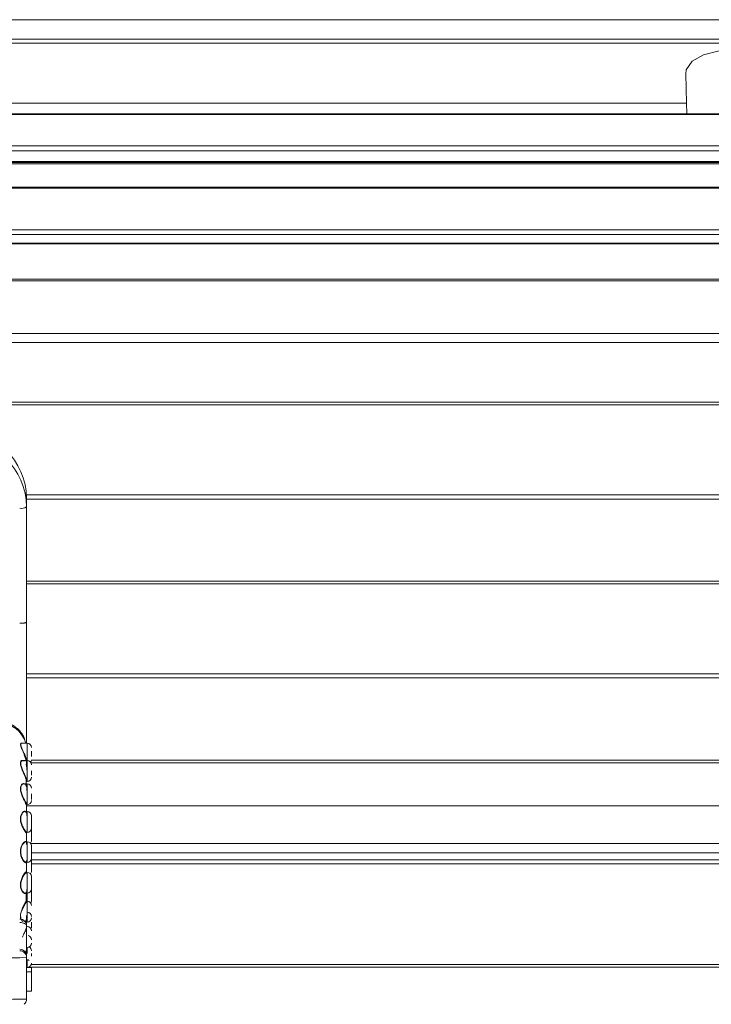
# Model space of a CAD drawing. Units: millimetres. Extents: x 6 to 557, y 2 to 428.
# Drawn here: x 139 to 152, y 284 to 302 of the extents above; entities that cross this region are included whole.
import ezdxf

# ---------------------------------------------------------------- set-up
doc = ezdxf.new("R2010")
doc.units = ezdxf.units.MM

msp = doc.modelspace()

# ---------------------------------------------------------------- linework, layer by layer
at = {"color": 7, "linetype": 'Continuous', "lineweight": 15}
for p, q in [((171.3433, 302.0296), (95.5301, 302.0296)), ((171.3543, 301.6074), (95.5191, 301.6074)), ((171.3525, 301.6789), (95.521, 301.6789)), ((151.0647, 301.0519), (151.0786, 300.5198)), ((134.5448, 300.5198), (151.0786, 300.5198)), ((151.0837, 300.3269), (151.0786, 300.5198)), ((400.1367, 300.3269), (95.3367, 300.3269)), ((400.1367, 300.3162), (95.3367, 300.3162)), ((95.3367, 299.7496), (400.1367, 299.7496)), ((400.1367, 299.6613), (95.3367, 299.6613)), ((95.3367, 299.4693), (400.1367, 299.4693)), ((95.3367, 299.4468), (400.1367, 299.4468)), ((400.1367, 299.4247), (95.3367, 299.4247)), ((400.1367, 299.0054), (95.3367, 299.0054)), ((400.1367, 298.9864), (95.3367, 298.9864)), ((95.3367, 298.2332), (400.1367, 298.2332)), ((400.1367, 298.1452), (95.3367, 298.1452)), ((95.3367, 297.9913), (400.1367, 297.9913)), ((95.3367, 297.9781), (400.1367, 297.9781)), ((400.1367, 297.3419), (95.3367, 297.3419)), ((400.1367, 297.3125), (95.3367, 297.3125)), ((95.3367, 296.3565), (400.1367, 296.3565)), ((400.1367, 296.1972), (95.3367, 296.1972)), ((95.8182, 295.1172), (399.6552, 295.1172)), ((399.3867, 295.0675), (96.0867, 295.0675)), ((139.1476, 293.4425), (356.3258, 293.4425)), ((139.1492, 293.2262), (139.1492, 293.3813)), ((356.3242, 293.3672), (139.1492, 293.3672)), ((139.1492, 291.8831), (356.3242, 291.8831)), ((356.3242, 291.8334), (139.1492, 291.8334)), ((139.1492, 290.2084), (356.3242, 290.2084)), ((356.3242, 290.1331), (139.1492, 290.1331)), ((139.1617, 288.9538), (139.0428, 288.9538)), ((139.1617, 288.6402), (139.1617, 288.9538)), ((139.1617, 288.6402), (139.0563, 288.6402)), ((139.1617, 288.2652), (139.1617, 288.6402)), ((139.2366, 288.6491), (356.2369, 288.6491)), ((356.245, 288.5994), (139.2285, 288.5994)), ((139.1407, 288.2676), (139.1407, 288.2819)), ((139.1407, 288.1749), (139.1407, 288.2676)), ((139.1567, 288.2662), (139.1567, 288.2652)), ((139.1567, 288.2652), (139.1617, 288.2652)), ((139.1617, 288.2188), (139.0977, 288.2188)), ((139.1492, 288.2592), (139.1492, 288.2592)), ((139.1617, 287.8438), (139.1617, 288.2188)), ((139.1567, 287.846), (139.1567, 288.0799)), ((356.3242, 287.8222), (139.1492, 287.8222)), ((139.1567, 287.3594), (139.1567, 287.6247)), ((139.1617, 287.7184), (139.1617, 287.5696)), ((139.1617, 287.3434), (139.1617, 287.7184)), ((139.1617, 287.5696), (139.1617, 287.3434)), ((139.1567, 286.8395), (139.1567, 287.1182)), ((139.1617, 287.1731), (139.1617, 287.0243)), ((139.1617, 286.7981), (139.1617, 287.1731)), ((139.1617, 287.0243), (139.1617, 286.7981)), ((139.2224, 287.1421), (356.251, 287.1421)), ((139.2367, 286.9744), (356.2367, 286.9744)), ((139.2367, 286.8494), (356.2367, 286.8494)), ((356.2367, 286.7741), (139.2367, 286.7741)), ((139.1567, 286.3219), (139.1567, 286.5949)), ((139.1617, 286.62), (139.1617, 286.4712)), ((139.1617, 286.245), (139.1617, 286.62)), ((139.1617, 286.4712), (139.1617, 286.245)), ((139.1406, 286.1094), (139.1406, 286.2661)), ((139.1567, 286.2422), (139.1567, 286.0953)), ((139.1617, 286.0953), (139.1617, 286.245)), ((139.1617, 286.0968), (139.1617, 285.9481)), ((139.1617, 285.7218), (139.1617, 286.0968)), ((139.1617, 285.9481), (139.1617, 285.7218)), ((139.1261, 285.7218), (139.1617, 285.7218)), ((139.1617, 285.6393), (139.1567, 285.6393)), ((139.1617, 285.1533), (139.1617, 285.2643)), ((139.1492, 284.3292), (139.1492, 285.0792)), ((139.1492, 284.9035), (139.1617, 284.9035)), ((139.2367, 284.9017), (139.1492, 284.9017)), ((139.1617, 284.9035), (139.1617, 285.0322)), ((139.2367, 284.9543), (356.2367, 284.9543)), ((356.2367, 284.9046), (139.2367, 284.9046)), ((139.2367, 284.9017), (139.2367, 284.8238)), ((139.1492, 284.8238), (139.2367, 284.8238)), ((139.2367, 284.4705), (139.2367, 284.8238)), ((139.2367, 284.4705), (139.1492, 284.4705))]:
    msp.add_line(p, q, dxfattribs=at)
at = {"color": 7, "linetype": 'Continuous', "lineweight": 15, "flags": 128}
msp.add_lwpolyline([(153.3087, 301.0519), (153.2429, 301.2291), (153.0345, 301.3726), (152.7266, 301.4635), (152.3721, 301.5058), (152.0094, 301.5063), (151.6711, 301.4681), (151.3864, 301.392), (151.1801, 301.2779), (151.074, 301.1261), (151.0647, 301.0519)], dxfattribs=at)
at = {"color": 7, "linetype": 'Continuous', "lineweight": 15}
for centre, radius, start, end in [((137.9126, 293.3676), 1.2367, 0.63235, 90.61869), ((137.9126, 293.2126), 1.2367, 0.63235, 90.61869), ((139.0541, 293.3709), 0.1732, 260.05154, 303.30772), ((138.6536, 288.8206), 0.4971, 15.53914, 90.50297), ((139.1617, 288.8788), 0.075, 0, 90), ((139.1617, 288.5652), 0.075, 0, 90), ((139.1617, 288.6538), 0.075, 323.7565, 0), ((139.1617, 288.3402), 0.075, 270, 0), ((139.1617, 288.1438), 0.075, 360, 90), ((139.1617, 287.9188), 0.075, 270, 0), ((139.1617, 287.6434), 0.075, 0, 90), ((139.1617, 287.4184), 0.075, 270, 0), ((139.1617, 287.1985), 0.075, 317.95616, 0), ((139.1617, 287.0981), 0.075, 0, 90), ((139.1617, 286.8731), 0.075, 270, 0), ((139.1617, 286.545), 0.075, 0, 90), ((139.1617, 286.6455), 0.075, 317.92005, 0), ((139.1617, 286.32), 0.075, 270, 0), ((139.1617, 286.0218), 0.075, 0, 90), ((139.1617, 286.1001), 0.075, 328.5125, 0), ((139.0265, 285.6549), 0.1209, 358.09237, 91.06435), ((139.1617, 285.8247), 0.075, 0, 90), ((139.1617, 285.7968), 0.075, 270, 0), ((139.1617, 285.5643), 0.075, 0, 90), ((139.1617, 285.5997), 0.075, 346.54012, 0), ((139.1617, 285.4033), 0.075, 0, 79.43502), ((139.1617, 285.3393), 0.075, 270, 0), ((139.1617, 285.2035), 0.075, 0, 64.87295), ((137.6492, 399.5932), 114.5239, 269.749856, 270.75047), ((139.0242, 285.1065), 0.125, 0.00027, 90.00027), ((139.0242, 285.0792), 0.125, 0.00027, 90.00031), ((139.1617, 284.9641), 0.075, 60.88678, 90), ((139.1617, 284.9785), 0.075, 270, 0), ((137.6492, 398.8432), 114.5239, 269.749856, 270.75047), ((139.0381, 284.3227), 0.11, 307.70515, 3.47591)]:
    msp.add_arc(centre, radius, start, end, dxfattribs=at)
for points, degree in [([(139.1492, 293.2262), (139.1492, 291.1471)], 1), ([(139.1144, 288.7473), (139.1387, 288.6814)], 1), ([(139.1492, 287.7165), (139.1492, 287.8386)], 1), ([(139.1387, 287.3526), (139.1508, 287.3444)], 1), ([(139.1492, 287.1235), (139.1492, 287.3525)], 1), ([(139.1492, 286.6014), (139.1492, 286.8337)], 1), ([(139.1492, 286.0977), (139.1492, 286.2336)], 1), ([(139.1456, 286.1039), (139.1492, 286.0977)], 1), ([(139.1492, 285.6468), (139.1492, 285.8388)], 1), ([(139.1492, 285.6508), (139.1473, 285.6593), (139.1436, 285.6762), (139.1147, 285.6975), (139.0733, 285.7124), (139.0406, 285.7144), (139.0242, 285.7153)], 3), ([(139.1492, 285.0792), (139.1492, 285.1065)], 1)]:
    msp.add_open_spline(points, degree=degree, dxfattribs=at)
for points, knots in [([(139.0242, 291.1213), (139.0399, 291.1215), (139.0641, 291.1218), (139.0932, 291.1249), (139.1132, 291.1282), (139.1293, 291.1324), (139.1449, 291.1385), (139.1475, 291.1437), (139.1492, 291.1471)], [0, 0, 0, 0, 0.2395045, 0.3683942, 0.5000063, 0.6316174, 0.7605044, 1, 1, 1, 1]), ([(139.1492, 291.1471), (139.1492, 290.921), (139.1492, 290.5629), (139.1492, 290.072), (139.1492, 289.7038), (139.1492, 289.3869), (139.1492, 289.1294), (139.1492, 289.0159), (139.1492, 288.9604)], [0, 0, 0, 0, 0.2686475, 0.4253512, 0.5800316, 0.7263048, 0.8661559, 1, 1, 1, 1]), ([(138.6492, 289.3436), (138.7117, 289.3371), (138.808, 289.3272), (138.924, 289.2667), (139.0046, 289.204), (139.068, 289.1253), (139.1141, 289.051), (139.1215, 289), (139.1242, 288.9818)], [0, 0, 0, 0, 0.2865597, 0.4412498, 0.5995713, 0.7582541, 0.9139835, 1, 1, 1, 1]), ([(139.1315, 288.6763), (139.1239, 288.6987), (139.1107, 288.7381), (139.0859, 288.7966), (139.0662, 288.8421), (139.0511, 288.8791), (139.0404, 288.9107), (139.0354, 288.9383), (139.0413, 288.9556), (139.0527, 288.9609), (139.0623, 288.9541), (139.0642, 288.9527)], [0, 0, 0, 0, 0.1663014, 0.2922161, 0.4189423, 0.5099743, 0.5971341, 0.7124984, 0.8278986, 0.9664203, 1, 1, 1, 1]), ([(139.0642, 288.9527), (139.0581, 288.953), (139.0466, 288.9536), (139.0416, 288.9353), (139.0461, 288.9095), (139.057, 288.879), (139.0728, 288.8417), (139.0936, 288.7965), (139.108, 288.7625), (139.1144, 288.7473)], [0, 0, 0, 0, 0.167583, 0.3118265, 0.4559422, 0.5593325, 0.6800495, 0.8568183, 1, 1, 1, 1]), ([(139.2367, 288.7154), (139.2367, 288.7287), (139.2367, 288.7492), (139.2367, 288.7789), (139.2367, 288.7975), (139.2367, 288.8074), (139.2367, 288.8105)], [0, 0, 0, 0, 0.4294267, 0.6637558, 0.8967207, 1, 1, 1, 1]), ([(139.1315, 288.321), (139.1247, 288.3385), (139.1099, 288.377), (139.0837, 288.4372), (139.0628, 288.4887), (139.0496, 288.526), (139.0407, 288.5592), (139.0367, 288.5873), (139.0376, 288.6106), (139.0436, 288.6288), (139.0542, 288.6411), (139.0691, 288.6458), (139.086, 288.6429), (139.0973, 288.6334), (139.1028, 288.6289)], [0, 0, 0, 0, 0.12213417, 0.26994497, 0.34867048, 0.42540891, 0.49338589, 0.55944054, 0.6237163, 0.68901012, 0.76275527, 0.83930293, 0.92198703, 1, 1, 1, 1]), ([(139.1017, 288.6301), (139.0987, 288.6324), (139.0899, 288.6393), (139.075, 288.6413), (139.0602, 288.6369), (139.0493, 288.625), (139.0435, 288.6078), (139.0425, 288.5856), (139.0466, 288.5586), (139.0551, 288.5278), (139.0686, 288.4916), (139.0794, 288.466), (139.0855, 288.4515)], [0, 0, 0, 0, 0.05999321, 0.17964849, 0.29751756, 0.39660901, 0.49128869, 0.58245318, 0.67506537, 0.77497761, 0.87325416, 1, 1, 1, 1]), ([(139.1387, 288.6814), (139.1378, 288.6811), (139.1365, 288.6807), (139.1348, 288.6799), (139.1336, 288.6792), (139.1327, 288.6785), (139.1318, 288.6775), (139.1316, 288.6768), (139.1315, 288.6763)], [0, 0, 0, 0, 0.2375582, 0.3656886, 0.4968848, 0.6285342, 0.7579705, 1, 1, 1, 1]), ([(139.1492, 288.5845), (139.1488, 288.5931), (139.148, 288.6077), (139.1415, 288.6413), (139.1349, 288.6645), (139.1315, 288.6763)], [0, 0, 0, 0, 0.4155246, 0.7029473, 1, 1, 1, 1]), ([(139.1387, 288.6814), (139.1424, 288.6692), (139.1476, 288.6522), (139.1503, 288.6386), (139.151, 288.6347)], [0, 0, 0, 0, 0.7211273, 1, 1, 1, 1]), ([(139.0855, 288.4515), (139.0966, 288.4269), (139.1167, 288.382), (139.1318, 288.3444), (139.1387, 288.3274)], [0, 0, 0, 0, 0.5470651, 1, 1, 1, 1]), ([(139.1567, 288.4527), (139.1562, 288.4752), (139.1552, 288.522), (139.1443, 288.5589), (139.1387, 288.578)], [0, 0, 0, 0, 0.4816408, 1, 1, 1, 1]), ([(139.2367, 288.3775), (139.2367, 288.389), (139.2367, 288.4069), (139.2367, 288.4352), (139.2367, 288.45), (139.2367, 288.457)], [0, 0, 0, 0, 0.48810933, 0.75446041, 1, 1, 1, 1]), ([(139.1387, 288.3274), (139.1378, 288.3271), (139.1365, 288.3268), (139.1348, 288.3258), (139.1336, 288.325), (139.1327, 288.324), (139.1318, 288.3227), (139.1316, 288.3217), (139.1315, 288.321)], [0, 0, 0, 0, 0.2375386, 0.3656791, 0.4968916, 0.6285568, 0.7580009, 1, 1, 1, 1]), ([(139.1492, 288.2588), (139.1487, 288.2632), (139.1478, 288.2702), (139.1407, 288.2949), (139.1346, 288.3122), (139.1315, 288.321)], [0, 0, 0, 0, 0.46409758, 0.72835864, 1, 1, 1, 1]), ([(139.1387, 288.3274), (139.1439, 288.3125), (139.1518, 288.29), (139.156, 288.2721), (139.1565, 288.2682), (139.1567, 288.2662)], [0, 0, 0, 0, 0.4851617, 0.7385524, 1, 1, 1, 1]), ([(139.1492, 288.2588), (139.1493, 288.2598), (139.1495, 288.2617), (139.1513, 288.2642), (139.1538, 288.2659), (139.1557, 288.2661), (139.1567, 288.2662)], [0, 0, 0, 0, 0.25, 0.5, 0.75, 1, 1, 1, 1]), ([(139.1315, 287.8669), (139.1247, 287.8805), (139.1099, 287.9105), (139.0837, 287.9659), (139.0628, 288.017), (139.0496, 288.0561), (139.0407, 288.093), (139.0367, 288.1261), (139.0376, 288.1558), (139.0436, 288.1818), (139.0542, 288.203), (139.0692, 288.2182), (139.0862, 288.2249), (139.1, 288.2249), (139.1068, 288.2199), (139.1083, 288.2188)], [0, 0, 0, 0, 0.1188061, 0.2625892, 0.3391696, 0.4138168, 0.4799414, 0.5441963, 0.6067208, 0.6702354, 0.7419708, 0.8164326, 0.8968642, 0.9768907, 1, 1, 1, 1]), ([(139.0443, 288.1524), (139.0436, 288.1434), (139.0423, 288.1253), (139.0467, 288.0931), (139.055, 288.059), (139.0635, 288.036), (139.0677, 288.0246)], [0, 0, 0, 0, 0.2386727, 0.4811356, 0.7427094, 1, 1, 1, 1]), ([(139.0928, 288.2184), (139.0869, 288.2168), (139.075, 288.2135), (139.0602, 288.1983), (139.0491, 288.1781), (139.0458, 288.1608), (139.0443, 288.1524)], [0, 0, 0, 0, 0.27743367, 0.55072394, 0.78047616, 1, 1, 1, 1]), ([(139.1387, 288.1884), (139.1349, 288.1945), (139.1266, 288.2077), (139.1107, 288.2182), (139.0988, 288.2184), (139.0928, 288.2184)], [0, 0, 0, 0, 0.3041361, 0.652546, 1, 1, 1, 1]), ([(139.1567, 288.0799), (139.1561, 288.1006), (139.1552, 288.1327), (139.1478, 288.1676), (139.1418, 288.1815), (139.1387, 288.1884)], [0, 0, 0, 0, 0.4764004, 0.737342, 1, 1, 1, 1]), ([(139.0677, 288.0246), (139.0735, 288.0101), (139.0893, 287.9712), (139.1169, 287.9166), (139.1319, 287.8874), (139.1387, 287.8742)], [0, 0, 0, 0, 0.2438567, 0.6575165, 1, 1, 1, 1]), ([(139.2367, 287.937), (139.2367, 287.946), (139.2367, 287.9599), (139.2367, 287.9859), (139.2367, 288.0079), (139.2367, 288.0254), (139.2367, 288.0351), (139.2367, 288.0372)], [0, 0, 0, 0, 0.3592439, 0.5552758, 0.7501664, 0.9461978, 1, 1, 1, 1]), ([(139.1387, 287.8742), (139.1378, 287.874), (139.1365, 287.8736), (139.1348, 287.8726), (139.1336, 287.8717), (139.1327, 287.8706), (139.1318, 287.869), (139.1316, 287.8678), (139.1315, 287.8669)], [0, 0, 0, 0, 0.2375383, 0.3656788, 0.4968914, 0.6285567, 0.7580009, 1, 1, 1, 1]), ([(139.1492, 287.8386), (139.1487, 287.8373), (139.1478, 287.8351), (139.1407, 287.8485), (139.1346, 287.8607), (139.1315, 287.8669)], [0, 0, 0, 0, 0.4638573, 0.7282306, 1, 1, 1, 1]), ([(139.1387, 287.8742), (139.1439, 287.864), (139.1518, 287.8486), (139.156, 287.8426), (139.1565, 287.8449), (139.1567, 287.846)], [0, 0, 0, 0, 0.4851628, 0.7385532, 1, 1, 1, 1]), ([(139.1315, 287.3451), (139.1248, 287.3537), (139.1102, 287.3727), (139.0843, 287.419), (139.0634, 287.4657), (139.0501, 287.504), (139.041, 287.5419), (139.0368, 287.578), (139.0375, 287.6123), (139.0433, 287.6445), (139.0539, 287.6736), (139.0688, 287.6981), (139.086, 287.7159), (139.1035, 287.7248), (139.1194, 287.7257), (139.1275, 287.7188), (139.1315, 287.7155)], [0, 0, 0, 0, 0.1040874, 0.229919, 0.2984255, 0.3642986, 0.4233293, 0.4804431, 0.5360098, 0.5926413, 0.6563056, 0.7228081, 0.7945968, 0.8660768, 0.9345255, 1, 1, 1, 1]), ([(139.1104, 287.7173), (139.1045, 287.715), (139.0927, 287.7104), (139.0747, 287.6927), (139.0598, 287.669), (139.049, 287.6408), (139.0434, 287.6105), (139.0426, 287.5778), (139.0469, 287.543), (139.0556, 287.5079), (139.0693, 287.4707), (139.0901, 287.4251), (139.1171, 287.3795), (139.132, 287.361), (139.1387, 287.3526)], [0, 0, 0, 0, 0.0832117, 0.1661132, 0.247749, 0.3160376, 0.3815103, 0.4444616, 0.5083743, 0.5776294, 0.6449557, 0.7328631, 0.8789538, 1, 1, 1, 1]), ([(139.1387, 287.7091), (139.1349, 287.7124), (139.1266, 287.7194), (139.116, 287.718), (139.1104, 287.7173)], [0, 0, 0, 0, 0.465117, 1, 1, 1, 1]), ([(139.1567, 287.6247), (139.1561, 287.6427), (139.1552, 287.6705), (139.1478, 287.6964), (139.1418, 287.7049), (139.1387, 287.7091)], [0, 0, 0, 0, 0.476283, 0.7372898, 1, 1, 1, 1]), ([(139.2367, 287.4239), (139.2367, 287.4298), (139.2367, 287.4388), (139.2367, 287.4602), (139.2367, 287.4796), (139.2367, 287.5011), (139.2367, 287.5303), (139.2367, 287.5666), (139.2367, 287.5987), (139.2367, 287.6194), (139.2367, 287.6319), (139.2367, 287.6402), (139.2367, 287.6453), (139.2367, 287.6408), (139.2367, 287.6378)], [0, 0, 0, 0, 0.1197215, 0.185051, 0.2500002, 0.3153295, 0.3802785, 0.5, 0.6197215, 0.685051, 0.7500002, 0.8153295, 0.8802785, 1, 1, 1, 1]), ([(139.2367, 287.201), (139.2367, 287.1995), (139.2367, 287.1973), (139.2367, 287.2056), (139.2367, 287.2161), (139.2367, 287.2306), (139.2367, 287.2535), (139.2367, 287.2872), (139.2367, 287.3239), (139.2367, 287.3523), (139.2367, 287.3729), (139.2367, 287.3908), (139.2367, 287.4099), (139.2367, 287.4167), (139.2367, 287.4211)], [0, 0, 0, 0, 0.1197215, 0.185051, 0.2500002, 0.3153295, 0.3802785, 0.5, 0.6197215, 0.685051, 0.7500002, 0.8153295, 0.8802785, 1, 1, 1, 1]), ([(139.1387, 287.3526), (139.1378, 287.3525), (139.1365, 287.3522), (139.1348, 287.3512), (139.1336, 287.3502), (139.1327, 287.349), (139.1318, 287.3473), (139.1316, 287.346), (139.1315, 287.3451)], [0, 0, 0, 0, 0.2375385, 0.365679, 0.4968916, 0.6285568, 0.7580009, 1, 1, 1, 1]), ([(139.1492, 287.3525), (139.1487, 287.3455), (139.1478, 287.3345), (139.1407, 287.3356), (139.1346, 287.3419), (139.1315, 287.3451)], [0, 0, 0, 0, 0.464068, 0.7283428, 1, 1, 1, 1]), ([(139.1508, 287.3444), (139.1513, 287.3441), (139.1542, 287.3419), (139.1558, 287.3474), (139.1564, 287.3553), (139.1567, 287.3594)], [0, 0, 0, 0, 0.0878192, 0.5367767, 1, 1, 1, 1]), ([(139.1315, 286.7909), (139.1241, 286.7947), (139.1113, 286.8014), (139.0871, 286.8321), (139.0678, 286.8661), (139.0527, 286.9026), (139.0415, 286.9423), (139.0356, 286.9895), (139.0399, 287.0448), (139.0565, 287.0997), (139.0825, 287.1459), (139.1108, 287.1767), (139.1247, 287.1789), (139.1315, 287.18)], [0, 0, 0, 0, 0.1141209, 0.2003326, 0.2873142, 0.3498229, 0.4099456, 0.4906668, 0.5710142, 0.6696256, 0.7808577, 0.8943075, 1, 1, 1, 1]), ([(139.1387, 287.1728), (139.1319, 287.1718), (139.1177, 287.1698), (139.0891, 287.1402), (139.0627, 287.0959), (139.0457, 287.043), (139.0416, 286.9896), (139.0472, 286.9448), (139.0586, 286.9065), (139.0744, 286.8696), (139.0946, 286.837), (139.1188, 286.808), (139.1313, 286.8019), (139.1387, 286.7983)], [0, 0, 0, 0, 0.1063481, 0.2203265, 0.3316804, 0.429716, 0.5089658, 0.5891846, 0.6455178, 0.7114205, 0.8076174, 0.885205, 1, 1, 1, 1]), ([(139.1315, 287.18), (139.1346, 287.1788), (139.1407, 287.1764), (139.144, 287.1671), (139.1456, 287.1625)], [0, 0, 0, 0, 0.5058116, 1, 1, 1, 1]), ([(139.1315, 287.18), (139.1316, 287.1791), (139.1318, 287.1776), (139.1327, 287.1759), (139.1336, 287.1748), (139.1348, 287.1739), (139.1365, 287.173), (139.1378, 287.1729), (139.1387, 287.1728)], [0, 0, 0, 0, 0.2420316, 0.3714682, 0.5031175, 0.6343133, 0.7624431, 1, 1, 1, 1]), ([(139.1567, 287.1182), (139.1561, 287.1322), (139.1552, 287.1539), (139.1478, 287.1689), (139.1418, 287.1715), (139.1387, 287.1728)], [0, 0, 0, 0, 0.4763292, 0.73731, 1, 1, 1, 1]), ([(139.2367, 286.8732), (139.2367, 286.8755), (139.2367, 286.879), (139.2367, 286.8944), (139.2367, 286.9099), (139.2367, 286.9285), (139.2367, 286.9554), (139.2367, 286.9917), (139.2367, 287.0273), (139.2367, 287.0528), (139.2367, 287.0699), (139.2367, 287.0834), (139.2367, 287.096), (139.2367, 287.0971), (139.2367, 287.0979)], [0, 0, 0, 0, 0.11972149, 0.18505101, 0.25000017, 0.31532952, 0.38027851, 0.5, 0.61972149, 0.68505101, 0.75000017, 0.81532952, 0.88027851, 1, 1, 1, 1]), ([(139.1387, 286.7983), (139.1443, 286.7992), (139.1552, 286.801), (139.1562, 286.8268), (139.1567, 286.8395)], [0, 0, 0, 0, 0.5080664, 1, 1, 1, 1]), ([(139.2367, 286.6456), (139.2367, 286.6479), (139.2367, 286.6514), (139.2367, 286.6668), (139.2367, 286.6823), (139.2367, 286.7009), (139.2367, 286.7278), (139.2367, 286.7641), (139.2367, 286.7997), (139.2367, 286.8252), (139.2367, 286.8423), (139.2367, 286.8558), (139.2367, 286.8684), (139.2367, 286.8695), (139.2367, 286.8703)], [0, 0, 0, 0, 0.1197215, 0.185051, 0.2500002, 0.3153295, 0.3802785, 0.5, 0.6197215, 0.685051, 0.7500002, 0.8153295, 0.8802785, 1, 1, 1, 1]), ([(139.1456, 286.8027), (139.1456, 286.8019), (139.1443, 286.7892), (139.1376, 286.7901), (139.1315, 286.7909)], [0, 0, 0, 0, 0.0685785, 1, 1, 1, 1]), ([(139.1387, 286.7983), (139.1378, 286.7982), (139.1365, 286.7981), (139.1348, 286.7971), (139.1336, 286.7962), (139.1327, 286.795), (139.1318, 286.7933), (139.1316, 286.7918), (139.1315, 286.7909)], [0, 0, 0, 0, 0.23755, 0.3656886, 0.4968962, 0.6285556, 0.7579957, 1, 1, 1, 1]), ([(139.1315, 286.2423), (139.1248, 286.24), (139.11, 286.2349), (139.084, 286.2559), (139.0631, 286.2857), (139.0498, 286.3148), (139.0408, 286.3472), (139.0367, 286.3815), (139.0376, 286.4172), (139.0435, 286.4544), (139.0541, 286.4922), (139.069, 286.5294), (139.0862, 286.5633), (139.1036, 286.5913), (139.1194, 286.6126), (139.1275, 286.6199), (139.1315, 286.6235)], [0, 0, 0, 0, 0.10463776, 0.23148343, 0.2995422, 0.36591073, 0.42475571, 0.48192974, 0.53747765, 0.59388758, 0.65759012, 0.72372104, 0.7951919, 0.86631487, 0.93457107, 1, 1, 1, 1]), ([(139.1387, 286.6159), (139.1349, 286.6126), (139.1266, 286.6056), (139.1107, 286.5852), (139.0928, 286.5577), (139.0749, 286.5245), (139.06, 286.4884), (139.0492, 286.4519), (139.0435, 286.4168), (139.0425, 286.3826), (139.0467, 286.3497), (139.0553, 286.3197), (139.0689, 286.2914), (139.0898, 286.262), (139.117, 286.2418), (139.1319, 286.2468), (139.1387, 286.249)], [0, 0, 0, 0, 0.0626866, 0.1345293, 0.2061577, 0.2775684, 0.3478536, 0.4069784, 0.4634466, 0.5178571, 0.5731808, 0.6329332, 0.6914857, 0.7672932, 0.8946966, 1, 1, 1, 1]), ([(139.1315, 286.6235), (139.1346, 286.6255), (139.1407, 286.6293), (139.144, 286.6263), (139.1456, 286.6247)], [0, 0, 0, 0, 0.5058095, 1, 1, 1, 1]), ([(139.1315, 286.6235), (139.1316, 286.6226), (139.1318, 286.6212), (139.1327, 286.6194), (139.1336, 286.6182), (139.1348, 286.6173), (139.1365, 286.6163), (139.1378, 286.6161), (139.1387, 286.6159)], [0, 0, 0, 0, 0.2420316, 0.3714682, 0.5031175, 0.6343133, 0.7624431, 1, 1, 1, 1]), ([(139.1567, 286.5949), (139.1561, 286.604), (139.1552, 286.618), (139.1478, 286.6212), (139.1418, 286.6177), (139.1387, 286.6159)], [0, 0, 0, 0, 0.4763072, 0.7372998, 1, 1, 1, 1]), ([(139.2367, 286.3224), (139.2367, 286.321), (139.2367, 286.3187), (139.2367, 286.327), (139.2367, 286.3376), (139.2367, 286.352), (139.2367, 286.3749), (139.2367, 286.4087), (139.2367, 286.4453), (139.2367, 286.4738), (139.2367, 286.4943), (139.2367, 286.5122), (139.2367, 286.5314), (139.2367, 286.5381), (139.2367, 286.5425)], [0, 0, 0, 0, 0.1197215, 0.185051, 0.2500002, 0.3153295, 0.3802785, 0.5, 0.6197215, 0.685051, 0.7500002, 0.8153295, 0.8802785, 1, 1, 1, 1]), ([(139.1387, 286.249), (139.1439, 286.2557), (139.1518, 286.2658), (139.156, 286.2942), (139.1565, 286.3125), (139.1567, 286.3219)], [0, 0, 0, 0, 0.4851623, 0.7385529, 1, 1, 1, 1]), ([(139.2367, 286.1057), (139.2367, 286.1115), (139.2367, 286.1205), (139.2367, 286.142), (139.2367, 286.1614), (139.2367, 286.1829), (139.2367, 286.212), (139.2367, 286.2484), (139.2367, 286.2805), (139.2367, 286.3012), (139.2367, 286.3137), (139.2367, 286.3219), (139.2367, 286.3271), (139.2367, 286.3225), (139.2367, 286.3196)], [0, 0, 0, 0, 0.1197215, 0.185051, 0.2500002, 0.3153295, 0.3802785, 0.5, 0.6197215, 0.685051, 0.7500002, 0.8153295, 0.8802785, 1, 1, 1, 1]), ([(139.1387, 286.249), (139.1378, 286.249), (139.1365, 286.2489), (139.1348, 286.2481), (139.1336, 286.2473), (139.1327, 286.2462), (139.1318, 286.2446), (139.1316, 286.2432), (139.1315, 286.2423)], [0, 0, 0, 0, 0.2375384, 0.3656789, 0.4968915, 0.6285567, 0.7580009, 1, 1, 1, 1]), ([(139.0452, 285.7728), (139.0438, 285.7764), (139.0396, 285.788), (139.0369, 285.8128), (139.0376, 285.8454), (139.0436, 285.8814), (139.0542, 285.9198), (139.0691, 285.9598), (139.0862, 285.9987), (139.1036, 286.0336), (139.1194, 286.0632), (139.1275, 286.0771), (139.1315, 286.0839)], [0, 0, 0, 0, 0.0429707, 0.1380322, 0.2304525, 0.3243226, 0.4303328, 0.5403806, 0.6592855, 0.7776065, 0.8911509, 1, 1, 1, 1]), ([(139.1387, 286.0765), (139.1349, 286.0702), (139.1266, 286.0568), (139.1107, 286.0282), (139.0929, 285.9938), (139.0748, 285.9557), (139.0648, 285.9281), (139.0599, 285.9144)], [0, 0, 0, 0, 0.18020545, 0.38669431, 0.59258542, 0.79787389, 1, 1, 1, 1]), ([(139.1315, 286.0839), (139.1346, 286.0889), (139.1406, 286.0988), (139.144, 286.1022), (139.1456, 286.1039)], [0, 0, 0, 0, 0.5058182, 1, 1, 1, 1]), ([(139.1315, 286.0839), (139.1316, 286.0831), (139.1318, 286.0818), (139.1327, 286.0801), (139.1336, 286.079), (139.1348, 286.078), (139.1365, 286.077), (139.1378, 286.0767), (139.1387, 286.0765)], [0, 0, 0, 0, 0.2420319, 0.3714685, 0.5031177, 0.6343134, 0.762443, 1, 1, 1, 1]), ([(139.1567, 286.0905), (139.1561, 286.094), (139.1552, 286.0995), (139.1478, 286.0906), (139.1418, 286.0812), (139.1387, 286.0765)], [0, 0, 0, 0, 0.4764957, 0.7373831, 1, 1, 1, 1]), ([(139.0434, 285.8151), (139.0444, 285.8055), (139.0464, 285.7856), (139.0553, 285.7616), (139.0687, 285.7404), (139.0796, 285.7324), (139.0858, 285.7278)], [0, 0, 0, 0, 0.2217739, 0.4611784, 0.6962012, 1, 1, 1, 1]), ([(139.1492, 285.8388), (139.1486, 285.8189), (139.1478, 285.7878), (139.1407, 285.7551), (139.1346, 285.7428), (139.1315, 285.7365)], [0, 0, 0, 0, 0.4666355, 0.7297363, 1, 1, 1, 1]), ([(139.1388, 285.7422), (139.144, 285.7539), (139.1548, 285.7782), (139.156, 285.82), (139.1567, 285.8415)], [0, 0, 0, 0, 0.4863554, 1, 1, 1, 1]), ([(139.1388, 285.7422), (139.1379, 285.7422), (139.1365, 285.7422), (139.1348, 285.7416), (139.1337, 285.741), (139.1327, 285.74), (139.1318, 285.7386), (139.1316, 285.7374), (139.1315, 285.7365)], [0, 0, 0, 0, 0.2375467, 0.3656912, 0.4969066, 0.6285724, 0.7580143, 1, 1, 1, 1]), ([(139.1316, 285.598), (139.1317, 285.5973), (139.1319, 285.5962), (139.1328, 285.5948), (139.1338, 285.5937), (139.1349, 285.5928), (139.1366, 285.5919), (139.1379, 285.5915), (139.1388, 285.5913)], [0, 0, 0, 0, 0.2420336, 0.3714672, 0.5031126, 0.6343053, 0.7624342, 1, 1, 1, 1]), ([(139.1492, 285.1065), (139.1492, 285.1138), (139.1492, 285.1286), (139.1492, 285.2434), (139.1492, 285.4161), (139.1492, 285.5735), (139.1492, 285.6508)], [0, 0, 0, 0, 0.2458581, 0.5, 0.7541419, 1, 1, 1, 1]), ([(139.2367, 285.6179), (139.2367, 285.6269), (139.2367, 285.6408), (139.2367, 285.6669), (139.2367, 285.6888), (139.2367, 285.7063), (139.2367, 285.716), (139.2367, 285.7181)], [0, 0, 0, 0, 0.35924391, 0.5552758, 0.75016638, 0.94619776, 1, 1, 1, 1]), ([(139.1388, 285.5913), (139.135, 285.5824), (139.1267, 285.5633), (139.1107, 285.5281), (139.0926, 285.4889), (139.0809, 285.4614), (139.0751, 285.4476)], [0, 0, 0, 0, 0.2252527, 0.484549, 0.7427198, 1, 1, 1, 1]), ([(139.1321, 285.1989), (139.1323, 285.1984), (139.1324, 285.1976), (139.1334, 285.1964), (139.1343, 285.1956), (139.1355, 285.1948), (139.1371, 285.1939), (139.1385, 285.1936), (139.1394, 285.1933)], [0, 0, 0, 0, 0.24200403, 0.37142214, 0.50305689, 0.63424701, 0.76238392, 1, 1, 1, 1]), ([(139.2367, 285.1072), (139.2367, 285.1092), (139.2367, 285.1254), (139.2367, 285.1398), (139.2367, 285.1524)], [0, 0, 0, 0, 0.12903504, 1, 1, 1, 1])]:
    msp.add_open_spline(points, degree=3, knots=knots, dxfattribs=at)

doc.saveas('drawing.dxf')
